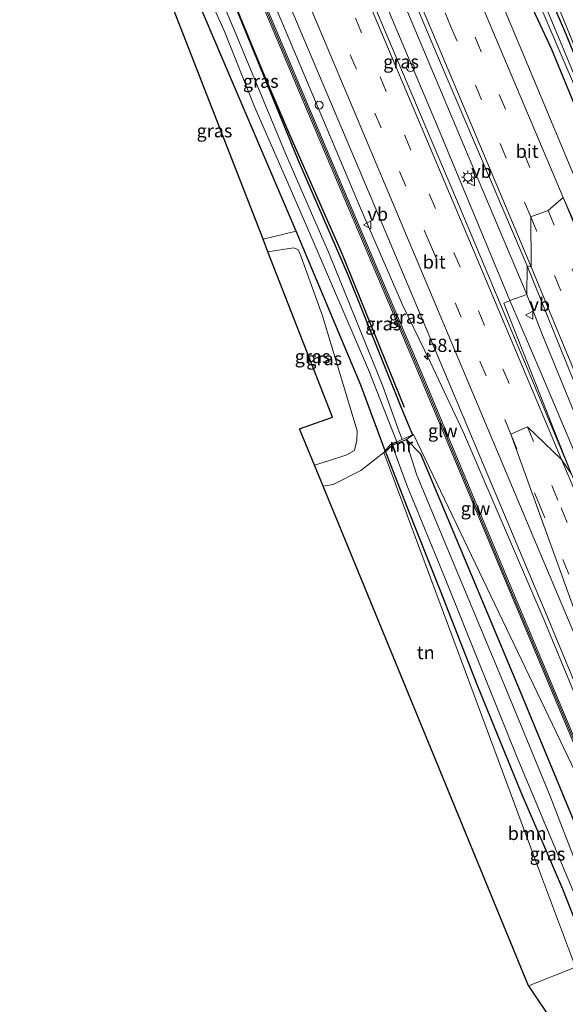
# Model space of a CAD drawing. Units: metres. Extents: x 106938 to 109171, y 399998 to 406251.
# Drawn here: x 108515 to 108619, y 402375 to 402561 of the extents above; entities that cross this region are included whole.
import ezdxf
from ezdxf.enums import TextEntityAlignment as Align

# ---------------------------------------------------------------- set-up
doc = ezdxf.new("R2010")
doc.units = ezdxf.units.M
doc.linetypes.add('VW-3-9_STREEP', pattern=[12, 3, -9])
doc.layers.get('0').update_dxf_attribs({"lineweight": 25})
for name, color, linetype, lineweight in [('B-ME-AM-KILOMETR-S-B1', 7, 'Continuous', 18), ('B-ME-BV-GELEIDECONSTRUCTIE-GELEIDERAIL-L-B1', 213, 'BV-GELEIDERAIL', 18), ('B-ME-GR-BOMENSTRUIKEN-GV-B6', 93, 'Continuous', 18), ('B-ME-GR-BOOM-GV-B6', 93, 'Continuous', 18), ('B-ME-GW-KRUINLIJN-L-B1', 93, 'Continuous', 18), ('B-ME-GW-TEENLIJN-L-B1', 93, 'Continuous', 18), ('B-ME-IE-GRASLAND-GV-B6', 93, 'Continuous', 18), ('B-ME-IE-GRONDWERKLIJN-GROND_INGERICHT-GV-B6', 253, 'Continuous', 18), ('B-ME-IE-HULPGEOMETRIE-L-B1', 53, 'Continuous', 18), ('B-ME-IE-INRICHTINGSELEMENT-S-B1', 253, 'Continuous', 18), ('B-ME-IE-MEUBILAIR_WEGMEUBILAIR-LICHTMAST-S-B1', 8, 'Continuous', 18), ('B-ME-KW-GELUIDSWERING-GV-B6', 8, 'Continuous', 18), ('B-ME-KW-SCHERM-L-B1', 8, 'Continuous', 18), ('B-ME-MW-MUUR-GV-B6', 8, 'IE-TERREINAFSCHEIDING-KUNSTMATIG', 18), ('B-ME-OG-WATER-GV-B6', 153, 'Continuous', 18), ('B-ME-VH-VERH_SOORT-BITUMEN-GV-B6', 8, 'IE-TERREINAFSCHEIDING-NATUURLIJK-HOUTWAL', 18), ('B-ME-VW-MARKERING-39STREEP-015-L-B1', 255, 'VW-3-9_STREEP', 18), ('B-ME-VW-MARKERING-STREEP-015-L-B1', 7, 'Continuous', 18), ('B-ME-VW-MEUBILAIR_WEGMEUBILAIR-VERKEERSBORD-S-B1', 8, 'Continuous', 18)]:
    doc.layers.add(name, color=color, linetype=linetype, lineweight=lineweight)
for name, color, linetype in [('B-ME-GR-BOMENRIJ-L-B1', 10, 'Continuous'), ('B-ME-GW-INSTEEKWATERGANG-L-B1', 10, 'Continuous'), ('B-ME-KG-KADASTRAAL-OPNAMEDTMGRENS-L-B1', 10, 'Continuous')]:
    doc.layers.add(name, color=color, linetype=linetype)
doc.styles.add('NLCS-ISO', font='NLCS-ISO.TTF')
doc.linetypes.add('BV-GELEIDERAIL', pattern='A,10,-3,[108,NLCS.SHX,S=1,R=0,X=0,Y=0],-3', length=16)
doc.linetypes.add('IE-TERREINAFSCHEIDING-KUNSTMATIG', pattern='A,4,[82,NLCS.SHX,S=0.75,R=90,X=0,Y=0],4,-2', length=10)
doc.linetypes.add('IE-TERREINAFSCHEIDING-NATUURLIJK-HOUTWAL', pattern='A,7,-1.5,[67,NLCS.SHX,S=0.75,R=45,X=0,Y=0],-1.5,7,-1.5,[70,NLCS.SHX,S=0.75,R=0,X=0,Y=0],-1.5', length=20)

# ---------------------------------------------------------------- blocks, each defined once
blk = doc.blocks.new('hecto')
for p, q in [((0, 0.625), (-0.625, 0)), ((0, -0.625), (0, 0.625)), ((-0.625, 0), (0.625, 0)), ((0.625, 0), (0, -0.625))]:
    blk.add_line(p, q)
blk = doc.blocks.new('lantaarnpaal')
for p, q in [((-0.75, 0), (-1.25, 0)), ((-0.88, 0.88), (-0.53, 0.53)), ((0, 0.75), (0, 1.25)), ((0.53, 0.53), (0.88, 0.88)), ((0.75, 0), (1.25, 0)), ((-0.53, -0.53), (-0.88, -0.88)), ((0, -0.75), (0, -1.25)), ((0.53, -0.53), (0.88, -0.88))]:
    blk.add_line(p, q)
blk.add_circle((0, 0), 0.75)
blk = doc.blocks.new('dtb')
blk.add_circle((0, 0), 0.75)
blk = doc.blocks.new('verkeersbord')
for p, q in [((0, 0.75), (-0.75, -0.625)), ((0.75, -0.625), (0, 0.75)), ((-0.75, -0.625), (0.75, -0.625))]:
    blk.add_line(p, q)

msp = doc.modelspace()

# ---------------------------------------------------------------- linework, layer by layer
at = {"layer": 'B-ME-BV-GELEIDECONSTRUCTIE-GELEIDERAIL-L-B1'}
for points in [[(108611.273, 402509.069, 3.371), (108601.399, 402532.468, 3.415), (108585.383, 402570.53, 3.358), (108568.722, 402609.862, 3.238), (108560.228, 402630.358, 3.349)], [(108557.266, 402628.927, 3.35), (108565.277, 402609.885, 3.216), (108577.167, 402581.672, 3.225), (108594.262, 402541.153, 3.238), (108608.09, 402507.965, 3.393)], [(108638.597, 402389.207, 2.995), (108637.319, 402392.318, 3.001), (108628.455, 402413.739, 3.018), (108614.555, 402447.477, 3.044), (108599.317, 402482.989, 3.052), (108593.046, 402496.235, 3.026), (108587.763, 402507.145, 3.035), (108579.813, 402525.412, 3.001), (108568.426, 402552.433, 2.962), (108553.926, 402586.783, 2.893), (108541.511, 402616.318, 2.888), (108539.756, 402620.465, 2.956)], [(108611.273, 402509.069, 3.371), (108614.105, 402501.692, 3.464), (108620.748, 402485.588, 3.49), (108626.829, 402470.873, 3.444), (108632.877, 402456.014, 3.425), (108638.754, 402441.014, 3.467), (108644.176, 402427.528, 3.461), (108649.933, 402414.053, 3.517), (108657.324, 402396.774, 3.487)], [(108608.09, 402507.965, 3.393), (108613.924, 402494.306, 3.498), (108619.594, 402480.912, 3.501), (108626.318, 402464.894, 3.534), (108632.058, 402451.348, 3.465), (108638.797, 402435.267, 3.508), (108644.396, 402421.89, 3.557), (108648.96, 402410.769, 3.541), (108655.055, 402395.857, 3.487)]]:
    msp.add_polyline3d(points, dxfattribs=at)
at = {"layer": 'B-ME-GR-BOMENRIJ-L-B1'}
msp.add_polyline3d([(108533.707, 402617.542, 1.961), (108538.015, 402607.128, 1.987), (108548.244, 402583.01, 1.966), (108561.454, 402551.038, 1.992), (108566.376, 402539.359, 1.996), (108576.199, 402517.155, 2.091), (108588.083, 402487.746, 2.142)], dxfattribs=at)
at = {"layer": 'B-ME-GR-BOMENSTRUIKEN-GV-B6'}
msp.add_polyline3d([(108532.302, 402594.364, 1.923), (108534.418, 402594.929, 1.931), (108532.992, 402599.025, 1.743), (108534.666, 402599.394, 1.754), (108535.054, 402599.504, 1.776), (108535.356, 402599.137, 1.78), (108539.053, 402589.363, 2.022), (108546.472, 402570.73, 2.03), (108556.03, 402548.379, 1.841), (108567.675, 402521.054, 2.173), (108561.406, 402519.558, 2.485), (108532.302, 402594.364, 1.923)], dxfattribs=at)
at = {"layer": 'B-ME-GR-BOOM-GV-B6'}
msp.add_polyline3d([(108616.291, 402371.227, 2.37), (108611.607, 402378.3, 2.306), (108620.458, 402381.829, 2), (108613.501, 402400.525, 2.094), (108599.667, 402437.703, 2.281), (108584.238, 402479.167, 2.49), (108584.516, 402479.501, 2.509), (108585.524, 402480.711, 1.95), (108586.67, 402481.207, 0.659), (108587.691, 402481.649, 0.659), (108589.684, 402482.512, 2.25), (108589.833, 402482.577, 2.25), (108588.521, 402481.671, 1.788), (108585.802, 402480.587, 1.788), (108584.574, 402479.345, 2.509), (108588.68, 402468.803, 2.316), (108594.912, 402453.085, 2.286), (108601.916, 402435.156, 2.223), (108610.127, 402414.933, 2.172), (108618.025, 402396.647, 2.172), (108623.403, 402383.052, 2.037)], dxfattribs=at)
at = {"layer": 'B-ME-GW-INSTEEKWATERGANG-L-B1'}
for points in [[(108583.234, 402641.476, 2.143), (108591.738, 402621.431, 2.155), (108605.115, 402589.683, 2.155), (108618.373, 402558.989, 2.125), (108631.036, 402528.009, 2.091), (108642.343, 402500.059, 2.108), (108653.665, 402472.919, 2.13), (108665.308, 402444.745, 2.164), (108673.192, 402425.653, 2.091), (108681.014, 402406.347, 2.068)], [(108677.614, 402404.973, 2.081), (108674.092, 402413.495, 2.091), (108661.665, 402445.31, 2.147), (108654.626, 402460.858, 2.13), (108648.559, 402475.638, 2.186), (108636.096, 402504.982, 2.186), (108625.586, 402532.149, 2.121), (108615.977, 402555.418, 2.134), (108605.926, 402577.141, 2.19), (108598.516, 402594.811, 2.233), (108589.707, 402615.87, 2.233), (108578.999, 402639.429, 2.227)], [(108533.037, 402617.218, 1.906), (108539.326, 402603.014, 1.936), (108541.476, 402597.368, 1.78), (108549.033, 402580.467, 1.97), (108556.105, 402563.595, 1.97), (108568.003, 402534.626, 1.992), (108577.294, 402513.096, 2.004), (108587.335, 402488.119, 2.099), (108589.684, 402482.512, 2.25)], [(108567.675, 402521.054, 2.173), (108556.03, 402548.379, 1.841), (108546.472, 402570.73, 2.03), (108539.053, 402589.363, 2.022), (108535.356, 402599.137, 1.78), (108535.054, 402599.504, 1.776), (108534.666, 402599.394, 1.754), (108532.992, 402599.025, 1.743)], [(108584.516, 402479.501, 2.509), (108579.871, 402491.941, 2.28), (108567.675, 402521.054, 2.173)], [(108588.521, 402481.671, 1.788), (108591.176, 402478.95, 2.298), (108598.79, 402460.762, 2.079), (108609.704, 402434.742, 2.145), (108620.607, 402408.348, 2.238), (108629.944, 402385.676, 2.058)], [(108585.802, 402480.587, 1.788), (108584.574, 402479.345, 2.509), (108588.68, 402468.803, 2.316), (108594.912, 402453.085, 2.286), (108601.916, 402435.156, 2.223), (108610.127, 402414.933, 2.172), (108618.025, 402396.647, 2.172), (108623.403, 402383.052, 2.037)]]:
    msp.add_polyline3d(points, dxfattribs=at)
at = {"layer": 'B-ME-GW-KRUINLIJN-L-B1'}
for points in [[(108682.268, 402406.854, 2.87), (108671.417, 402432.745, 2.863), (108656.582, 402468.906, 2.755), (108639.766, 402509.169, 2.837), (108622.222, 402551.187, 2.707), (108606.39, 402590.339, 2.88), (108595.022, 402617.057, 2.755), (108584.22, 402641.952, 2.686)], [(108571.145, 402476.789, 4.605), (108573.771, 402477.613, 4.536), (108577.259, 402478.728, 4.411), (108578.681, 402479.573, 4.32), (108579.107, 402481.517, 4.32), (108579.198, 402483.271, 4.286), (108572.639, 402505.041, 3.988), (108568.391, 402516.888, 3.859), (108567.957, 402517.611, 3.863), (108567.154, 402517.917, 3.854), (108562.339, 402517.162, 4.002)]]:
    msp.add_polyline3d(points, dxfattribs=at)
at = {"layer": 'B-ME-GW-TEENLIJN-L-B1'}
msp.add_line((108588.521, 402481.671, 1.788), (108589.833, 402482.577, 2.25), dxfattribs=at)
msp.add_polyline3d([(108584.238, 402479.167, 2.49), (108579.894, 402475.764, 2.522), (108574.638, 402473.147, 2.522), (108572.762, 402472.852, 2.567)], dxfattribs=at)
at = {"layer": 'B-ME-IE-GRASLAND-GV-B6'}
for points in [[(108682.268, 402406.854, 2.87), (108671.417, 402432.745, 2.863), (108656.582, 402468.906, 2.755), (108639.766, 402509.169, 2.837), (108622.222, 402551.187, 2.707), (108606.39, 402590.339, 2.88), (108595.022, 402617.057, 2.755), (108584.22, 402641.952, 2.686), (108596.016, 402647.653, 2.702), (108603.243, 402630.707, 2.686), (108618.649, 402594.292, 2.919), (108629.034, 402569.34, 2.828), (108642.478, 402533.967, 2.807), (108657.879, 402491.793, 2.772), (108675.619, 402446.326, 2.781), (108689.391, 402409.732, 2.796), (108682.268, 402406.854, 2.87)], [(108680.025, 402405.948, 1.768), (108677.827, 402411.386, 1.763), (108665.194, 402441.894, 1.789), (108652.147, 402473.03, 1.78), (108634.355, 402516.195, 1.759), (108623.439, 402542.954, 1.759), (108614.031, 402565.538, 1.759), (108601.328, 402594.662, 1.759), (108590.193, 402621.259, 1.759), (108581.89, 402640.826, 1.759), (108583.234, 402641.476, 2.143), (108591.738, 402621.431, 2.155), (108605.115, 402589.683, 2.155), (108618.373, 402558.989, 2.125), (108631.036, 402528.009, 2.091), (108642.343, 402500.059, 2.108), (108653.665, 402472.919, 2.13), (108665.308, 402444.745, 2.164), (108673.192, 402425.653, 2.091), (108681.014, 402406.347, 2.068), (108680.025, 402405.948, 1.768)], [(108681.014, 402406.347, 2.068), (108673.192, 402425.653, 2.091), (108665.308, 402444.745, 2.164), (108653.665, 402472.919, 2.13), (108642.343, 402500.059, 2.108), (108631.036, 402528.009, 2.091), (108618.373, 402558.989, 2.125), (108605.115, 402589.683, 2.155), (108591.738, 402621.431, 2.155), (108583.234, 402641.476, 2.143), (108584.22, 402641.952, 2.686), (108595.022, 402617.057, 2.755), (108606.39, 402590.339, 2.88), (108622.222, 402551.187, 2.707), (108639.766, 402509.169, 2.837), (108656.582, 402468.906, 2.755), (108671.417, 402432.745, 2.863), (108682.268, 402406.854, 2.87), (108681.014, 402406.347, 2.068)], [(108674.664, 402403.781, 2.256), (108663.784, 402428.486, 2.293), (108649.28, 402461.144, 2.328), (108629.36, 402509.593, 2.311), (108610.311, 402555.168, 2.315), (108591.028, 402601.114, 2.306), (108575.63, 402637.801, 2.384), (108578.999, 402639.429, 2.227), (108589.707, 402615.87, 2.233), (108598.516, 402594.811, 2.233), (108605.926, 402577.141, 2.19), (108615.977, 402555.418, 2.134), (108625.586, 402532.149, 2.121), (108636.096, 402504.982, 2.186), (108648.559, 402475.638, 2.186), (108654.626, 402460.858, 2.13), (108661.665, 402445.31, 2.147), (108674.092, 402413.495, 2.091), (108677.614, 402404.973, 2.081), (108674.664, 402403.781, 2.256)], [(108677.614, 402404.973, 2.081), (108674.092, 402413.495, 2.091), (108661.665, 402445.31, 2.147), (108654.626, 402460.858, 2.13), (108648.559, 402475.638, 2.186), (108636.096, 402504.982, 2.186), (108625.586, 402532.149, 2.121), (108615.977, 402555.418, 2.134), (108605.926, 402577.141, 2.19), (108598.516, 402594.811, 2.233), (108589.707, 402615.87, 2.233), (108578.999, 402639.429, 2.227), (108580.237, 402640.027, 1.76), (108585.44, 402629.088, 1.862), (108602.634, 402589.742, 1.759), (108621.63, 402545.478, 1.741), (108640.142, 402500.742, 1.815), (108656.656, 402460.206, 1.776), (108674.538, 402417.108, 1.767), (108679.106, 402405.576, 1.779), (108677.614, 402404.973, 2.081)], [(108611.334, 402514.516, 2.733), (108611.273, 402509.069, 2.794), (108608.09, 402507.965, 2.776), (108606.954, 402507.414, 2.79), (108619.735, 402475.109, 2.707), (108614.286, 402488.097, 2.643), (108598.643, 402525.393, 2.651), (108582.135, 402564.378, 2.673), (108565.38, 402603.9, 2.664), (108555.262, 402627.958, 2.685), (108561.808, 402631.122, 2.706), (108578.44, 402592.056, 2.651), (108594.38, 402554.214, 2.63), (108611.334, 402514.516, 2.733)], [(108635.671, 402388.024, 2.273), (108634.843, 402390.121, 2.276), (108634.515, 402390.914, 2.273), (108635.047, 402391.179, 2.272), (108634.666, 402392.072, 2.272), (108634.138, 402391.828, 2.269), (108626.976, 402409.167, 2.199), (108608.622, 402452.889, 2.22), (108591.655, 402493.54, 2.311), (108574.511, 402533.945, 2.25), (108554.971, 402580.217, 2.19), (108537.687, 402619.465, 2.045), (108542.108, 402621.602, 2.313), (108553.526, 402594.32, 2.229), (108569.78, 402555.797, 2.224), (108584.598, 402520.836, 2.259), (108599.242, 402486.019, 2.289), (108615.387, 402447.589, 2.311), (108616.591, 402444.723, 2.311), (108633.279, 402404.427, 2.25), (108639.425, 402389.541, 2.231), (108635.671, 402388.024, 2.273)], [(108635.208, 402387.837, 2.273), (108626.954, 402405.071, 2.577), (108608.857, 402442.856, 2.411), (108589.833, 402482.577, 2.25), (108589.684, 402482.512, 2.25), (108587.335, 402488.119, 2.099), (108577.294, 402513.096, 2.004), (108568.003, 402534.626, 1.992), (108556.105, 402563.595, 1.97), (108549.033, 402580.467, 1.97), (108541.476, 402597.368, 1.78), (108539.326, 402603.014, 1.936), (108533.037, 402617.218, 1.906), (108537.236, 402619.247, 2.045), (108554.52, 402579.999, 2.19), (108574.06, 402533.727, 2.25), (108591.204, 402493.322, 2.311), (108608.171, 402452.671, 2.22), (108626.525, 402408.949, 2.199), (108634.392, 402389.903, 2.276), (108635.208, 402387.837, 2.273)], [(108589.684, 402482.512, 2.25), (108587.691, 402481.649, 0.659), (108586.938, 402483.582, 0.659), (108584.066, 402491.707, 0.659), (108573.951, 402516.632, 0.659), (108565.642, 402535.736, 0.659), (108556.26, 402558.372, 0.659), (108542.17, 402591.989, 0.659), (108538.37, 402600.588, 0.659), (108537.356, 402602.371, 0.659), (108536.805, 402602.982, 0.659), (108536.281, 402606.65, 1.116), (108532.271, 402616.848, 1.273), (108533.037, 402617.218, 1.906), (108539.326, 402603.014, 1.936), (108541.476, 402597.368, 1.78), (108549.033, 402580.467, 1.97), (108556.105, 402563.595, 1.97), (108568.003, 402534.626, 1.992), (108577.294, 402513.096, 2.004), (108587.335, 402488.119, 2.099), (108589.684, 402482.512, 2.25)], [(108547.137, 402574.487, 0.659), (108554.118, 402558.827, 0.659), (108559.832, 402544.441, 0.659), (108567.397, 402527.194, 0.659), (108571.828, 402516.98, 0.659), (108581.333, 402494.805, 0.659), (108586.67, 402481.207, 0.659)], [(108586.67, 402481.207, 0.659), (108585.524, 402480.711, 1.95), (108584.516, 402479.501, 2.509), (108579.871, 402491.941, 2.28), (108567.675, 402521.054, 2.173), (108556.03, 402548.379, 1.841), (108546.472, 402570.73, 2.03)], [(108584.238, 402479.167, 2.49), (108579.894, 402475.764, 2.522), (108574.638, 402473.147, 2.522), (108572.762, 402472.852, 2.567), (108571.145, 402476.789, 4.605), (108573.771, 402477.613, 4.536), (108577.259, 402478.728, 4.411), (108578.681, 402479.573, 4.32), (108579.107, 402481.517, 4.32), (108579.198, 402483.271, 4.286), (108572.639, 402505.041, 3.988), (108568.391, 402516.888, 3.859), (108567.957, 402517.611, 3.863), (108567.154, 402517.917, 3.854), (108562.339, 402517.162, 4.002), (108561.406, 402519.558, 2.485), (108567.675, 402521.054, 2.173), (108579.871, 402491.941, 2.28), (108584.516, 402479.501, 2.509), (108584.238, 402479.167, 2.49)], [(108573.771, 402477.613, 4.536), (108571.145, 402476.789, 4.605), (108568.314, 402483.68, 4.423), (108574.519, 402485.855, 4.346), (108562.339, 402517.162, 4.002), (108567.154, 402517.917, 3.854), (108567.957, 402517.611, 3.863), (108568.391, 402516.888, 3.859), (108572.639, 402505.041, 3.988), (108579.198, 402483.271, 4.286), (108579.107, 402481.517, 4.32), (108578.681, 402479.573, 4.32), (108577.259, 402478.728, 4.411), (108573.771, 402477.613, 4.536)], [(108619.735, 402475.109, 2.707), (108606.954, 402507.414, 2.79), (108608.09, 402507.965, 2.776), (108611.273, 402509.069, 2.794), (108611.334, 402514.516, 2.733), (108620.114, 402492.795, 2.815), (108627.498, 402474.795, 2.801), (108636.702, 402451.979, 2.85), (108644.484, 402432.434, 2.893), (108651.875, 402413.78, 2.822), (108658.447, 402397.228, 2.595), (108665.282, 402379.658, 2.823), (108667.445, 402374.082, 2.807)], [(108635.826, 402371.009, 2.35), (108629.944, 402385.676, 2.058), (108620.607, 402408.348, 2.238), (108609.704, 402434.742, 2.145), (108598.79, 402460.762, 2.079), (108591.176, 402478.95, 2.298), (108588.521, 402481.671, 1.788), (108589.833, 402482.577, 2.25)], [(108635.532, 402365.404, 0.79), (108627.782, 402384.799, 0.79), (108620.819, 402400.92, 0.79), (108615.689, 402414.158, 0.79), (108607.298, 402434.55, 0.79), (108598.205, 402456.275, 0.79), (108590.46, 402474.879, 0.79), (108589.095, 402479.255, 0.79), (108588.938, 402480.367, 0.79), (108589.029, 402480.404, 0.579), (108588.521, 402481.671, 1.788), (108591.176, 402478.95, 2.298), (108598.79, 402460.762, 2.079), (108609.704, 402434.742, 2.145), (108620.607, 402408.348, 2.238), (108629.944, 402385.676, 2.058), (108635.826, 402371.009, 2.35)], [(108589.833, 402482.577, 2.25), (108608.857, 402442.856, 2.411), (108626.954, 402405.071, 2.577), (108635.208, 402387.837, 2.273), (108642.088, 402371.012, 2.821)], [(108584.574, 402479.345, 2.509), (108585.802, 402480.587, 1.788), (108586.345, 402479.212, 0.79), (108588.571, 402473.004, 0.79), (108595.845, 402455.336, 0.79), (108602.108, 402439.653, 0.79), (108609.42, 402421.504, 0.79), (108618.59, 402399.652, 0.79), (108625.294, 402383.809, 0.79), (108631.848, 402367.02, 0.79)], [(108629.74, 402368.726, 2.04), (108623.403, 402383.052, 2.037), (108618.025, 402396.647, 2.172), (108610.127, 402414.933, 2.172), (108601.916, 402435.156, 2.223), (108594.912, 402453.085, 2.286), (108588.68, 402468.803, 2.316), (108584.574, 402479.345, 2.509)]]:
    msp.add_polyline3d(points, dxfattribs=at)
at = {"layer": 'B-ME-IE-GRONDWERKLIJN-GROND_INGERICHT-GV-B6'}
msp.add_polyline3d([(108572.762, 402472.852, 2.567), (108574.638, 402473.147, 2.522), (108579.894, 402475.764, 2.522), (108584.238, 402479.167, 2.49), (108599.667, 402437.703, 2.281), (108613.501, 402400.525, 2.094), (108620.458, 402381.829, 2), (108611.607, 402378.3, 2.306), (108572.762, 402472.852, 2.567)], dxfattribs=at)
at = {"layer": 'B-ME-IE-HULPGEOMETRIE-L-B1'}
for points in [[(108620.651, 402448.296, 2.724), (108608.272, 402482.675, 2.5), (108611.408, 402484.042, 2.569), (108617.848, 402477.877, 2.712), (108619.735, 402475.109, 2.707), (108606.954, 402507.414, 2.79), (108608.09, 402507.965, 2.776), (108611.273, 402509.069, 2.794), (108611.334, 402514.516, 2.733), (108612.115, 402514.302, 2.694), (108612.021, 402523.8, 2.656), (108615.28, 402524.998, 2.581), (108618.142, 402527.431, 2.422), (108631.862, 402496.466, 2.401)], [(108611.607, 402378.3, 2.306), (108620.458, 402381.829, 2), (108613.501, 402400.525, 2.094), (108599.667, 402437.703, 2.281), (108584.238, 402479.167, 2.49), (108584.516, 402479.501, 2.509), (108585.524, 402480.711, 1.95), (108586.67, 402481.207, 0.659), (108587.691, 402481.649, 0.659), (108589.684, 402482.512, 2.25), (108589.833, 402482.577, 2.25), (108608.857, 402442.856, 2.411), (108626.954, 402405.071, 2.577)]]:
    msp.add_polyline3d(points, dxfattribs=at)
at = {"layer": 'B-ME-KG-KADASTRAAL-OPNAMEDTMGRENS-L-B1'}
for points in [[(108611.607, 402378.3, 2.306), (108572.762, 402472.852, 2.567), (108571.145, 402476.789, 4.605), (108568.314, 402483.68, 4.423), (108574.519, 402485.855, 4.346), (108562.339, 402517.162, 4.002), (108561.406, 402519.558, 2.485), (108532.302, 402594.364, 1.923), (108531.502, 402596.42, 1.724), (108518.661, 402594.281, 1.789), (108518.173, 402596.439, 1.761), (108517.773, 402598.209, 0.659), (108517.391, 402599.898, 0.659), (108517.063, 402601.347, 1.796), (108516.825, 402602.401, 1.909), (108515.401, 402608.696, 1.895)], [(108611.607, 402378.3, 2.306), (108616.291, 402371.227, 2.37), (108616.647, 402370.207, 2.345), (108623.289, 402351.174, 2.377), (108623.614, 402350.243, 2.343), (108633.602, 402321.619, 2.321), (108644.803, 402290.763, 2.178), (108656.317, 402259.045, 1.961), (108669.855, 402221.752, 2.083), (108687.784, 402177.641, 2.217)]]:
    msp.add_polyline3d(points, dxfattribs=at)
at = {"layer": 'B-ME-KW-GELUIDSWERING-GV-B6'}
msp.add_polyline3d([(108635.208, 402387.837, 2.273), (108634.392, 402389.903, 2.276), (108626.525, 402408.949, 2.199), (108608.171, 402452.671, 2.22), (108591.204, 402493.322, 2.311), (108574.06, 402533.727, 2.25), (108554.52, 402579.999, 2.19), (108537.236, 402619.247, 2.045), (108537.687, 402619.465, 2.045), (108554.971, 402580.217, 2.19), (108574.511, 402533.945, 2.25), (108591.655, 402493.54, 2.311), (108608.622, 402452.889, 2.22), (108626.976, 402409.167, 2.199), (108634.138, 402391.828, 2.269), (108634.515, 402390.914, 2.273), (108634.843, 402390.121, 2.276), (108635.671, 402388.024, 2.273), (108635.208, 402387.837, 2.273)], dxfattribs=at)
at = {"layer": 'B-ME-KW-SCHERM-L-B1'}
msp.add_polyline3d([(108537.466, 402619.358, 9.959), (108554.75, 402580.11, 10.104), (108574.29, 402533.838, 10.164), (108591.434, 402493.433, 10.225), (108608.401, 402452.782, 10.134), (108626.755, 402409.06, 10.113), (108634.622, 402390.014, 10.19), (108635.444, 402387.932, 10.187)], dxfattribs=at)
at = {"layer": 'B-ME-MW-MUUR-GV-B6'}
msp.add_polyline3d([(108588.521, 402481.671, 1.788), (108589.029, 402480.404, 0.579), (108588.938, 402480.367, 0.79), (108588.455, 402481.561, 0.79), (108585.931, 402480.552, 0.79), (108586.438, 402479.249, 0.79), (108586.345, 402479.212, 0.79), (108585.802, 402480.587, 1.788), (108588.521, 402481.671, 1.788)], dxfattribs=at)
at = {"layer": 'B-ME-OG-WATER-GV-B6'}
for points in [[(108679.106, 402405.576, 1.779), (108674.538, 402417.108, 1.767), (108656.656, 402460.206, 1.776), (108640.142, 402500.742, 1.815), (108621.63, 402545.478, 1.741), (108602.634, 402589.742, 1.759), (108585.44, 402629.088, 1.862), (108580.237, 402640.027, 1.76), (108581.89, 402640.826, 1.759), (108590.193, 402621.259, 1.759), (108601.328, 402594.662, 1.759), (108614.031, 402565.538, 1.759), (108623.439, 402542.954, 1.759), (108634.355, 402516.195, 1.759), (108652.147, 402473.03, 1.78), (108665.194, 402441.894, 1.789), (108677.827, 402411.386, 1.763), (108680.025, 402405.948, 1.768), (108679.106, 402405.576, 1.779)], [(108542.17, 402591.989, 0.659), (108556.26, 402558.372, 0.659), (108565.642, 402535.736, 0.659), (108573.951, 402516.632, 0.659), (108584.066, 402491.707, 0.659), (108586.938, 402483.582, 0.659), (108587.691, 402481.649, 0.659)], [(108587.691, 402481.649, 0.659), (108586.67, 402481.207, 0.659), (108581.333, 402494.805, 0.659), (108571.828, 402516.98, 0.659), (108567.397, 402527.194, 0.659), (108559.832, 402544.441, 0.659), (108554.118, 402558.827, 0.659), (108547.137, 402574.487, 0.659)], [(108631.848, 402367.02, 0.79), (108625.294, 402383.809, 0.79), (108618.59, 402399.652, 0.79), (108609.42, 402421.504, 0.79), (108602.108, 402439.653, 0.79), (108595.845, 402455.336, 0.79), (108588.571, 402473.004, 0.79), (108586.345, 402479.212, 0.79), (108586.438, 402479.249, 0.79), (108585.931, 402480.552, 0.79), (108588.455, 402481.561, 0.79), (108588.938, 402480.367, 0.79), (108589.095, 402479.255, 0.79), (108590.46, 402474.879, 0.79), (108598.205, 402456.275, 0.79), (108607.298, 402434.55, 0.79), (108615.689, 402414.158, 0.79), (108620.819, 402400.92, 0.79), (108627.782, 402384.799, 0.79), (108635.532, 402365.404, 0.79)]]:
    msp.add_polyline3d(points, dxfattribs=at)
at = {"layer": 'B-ME-VH-VERH_SOORT-BITUMEN-GV-B6'}
for points in [[(108594.38, 402554.214, 2.63), (108578.44, 402592.056, 2.651), (108561.808, 402631.122, 2.706), (108562.728, 402631.566, 2.715), (108565.981, 402633.138, 2.652), (108569.149, 402634.669, 2.564), (108572.205, 402636.146, 2.522), (108575.63, 402637.801, 2.384), (108591.028, 402601.114, 2.306), (108610.311, 402555.168, 2.315), (108629.36, 402509.593, 2.311), (108649.28, 402461.144, 2.328), (108663.784, 402428.486, 2.293), (108674.664, 402403.781, 2.256), (108673.135, 402403.163, 2.338), (108659.381, 402434.121, 2.346), (108645.661, 402465.208, 2.426), (108631.862, 402496.466, 2.401), (108618.142, 402527.431, 2.422), (108615.28, 402524.998, 2.581), (108612.021, 402523.8, 2.656), (108612.115, 402514.302, 2.694), (108611.334, 402514.516, 2.733), (108594.38, 402554.214, 2.63)], [(108615.387, 402447.589, 2.311), (108599.242, 402486.019, 2.289), (108584.598, 402520.836, 2.259), (108569.78, 402555.797, 2.224), (108553.526, 402594.32, 2.229)], [(108582.135, 402564.378, 2.673), (108598.643, 402525.393, 2.651), (108614.286, 402488.097, 2.643), (108619.735, 402475.109, 2.707), (108617.848, 402477.877, 2.712), (108611.408, 402484.042, 2.569), (108608.272, 402482.675, 2.5), (108620.651, 402448.296, 2.724), (108633.195, 402413.524, 2.366), (108641.925, 402390.551, 2.491), (108639.425, 402389.541, 2.231), (108633.279, 402404.427, 2.25), (108616.591, 402444.723, 2.311), (108615.387, 402447.589, 2.311)], [(108611.334, 402514.516, 2.733), (108612.115, 402514.302, 2.694), (108612.021, 402523.8, 2.656), (108615.28, 402524.998, 2.581), (108618.142, 402527.431, 2.422), (108631.862, 402496.466, 2.401), (108645.661, 402465.208, 2.426), (108659.381, 402434.121, 2.346), (108673.135, 402403.163, 2.338), (108674.664, 402403.781, 2.256), (108681.672, 402387.497, 2.477), (108683.884, 402382.583, 2.457), (108686.022, 402377.508, 2.405), (108689.846, 402367.604, 2.378)], [(108667.445, 402374.082, 2.807), (108665.282, 402379.658, 2.823), (108658.447, 402397.228, 2.595), (108651.875, 402413.78, 2.822), (108644.484, 402432.434, 2.893), (108636.702, 402451.979, 2.85), (108627.498, 402474.795, 2.801), (108620.114, 402492.795, 2.815), (108611.334, 402514.516, 2.733)], [(108639.425, 402389.541, 2.231), (108641.925, 402390.551, 2.491), (108633.195, 402413.524, 2.366), (108620.651, 402448.296, 2.724), (108608.272, 402482.675, 2.5), (108611.408, 402484.042, 2.569), (108617.848, 402477.877, 2.712), (108619.735, 402475.109, 2.707), (108624.642, 402463.499, 2.8), (108631.196, 402447.541, 2.815), (108636.449, 402435.473, 2.827), (108642.272, 402421.741, 2.85), (108649.427, 402404.367, 2.8), (108653.196, 402395.106, 2.823), (108658.282, 402382.647, 2.845), (108662.573, 402372.037, 2.798)]]:
    msp.add_polyline3d(points, dxfattribs=at)
at = {"layer": 'B-ME-VW-MARKERING-39STREEP-015-L-B1'}
for points in [[(108569.149, 402634.669, 2.564), (108578.356, 402612.768, 2.578), (108592.188, 402579.902, 2.552), (108606.059, 402546.936, 2.561), (108615.28, 402524.998, 2.581)], [(108612.021, 402523.8, 2.656), (108596.994, 402559.568, 2.625), (108578.497, 402603.377, 2.66), (108565.981, 402633.138, 2.652)], [(108608.272, 402482.675, 2.5), (108593.047, 402518.505, 2.574), (108574.397, 402562.739, 2.569), (108555.773, 402607.082, 2.518), (108548.406, 402624.645, 2.553)], [(108551.568, 402626.173, 2.646), (108569.562, 402583.453, 2.604), (108588.192, 402539.166, 2.612), (108606.741, 402495.017, 2.638), (108611.408, 402484.042, 2.569)], [(108612.021, 402523.8, 2.656), (108616.578, 402512.573, 2.766), (108625.823, 402490.416, 2.769), (108633.876, 402470.937, 2.76), (108639.497, 402456.869, 2.724), (108647.218, 402437.245, 2.753), (108652.788, 402423.398, 2.779), (108657.205, 402412.205, 2.772), (108662.445, 402398.843, 2.767)], [(108615.28, 402524.998, 2.581), (108619.832, 402513.947, 2.655), (108632.925, 402482.457, 2.658), (108637.506, 402471.269, 2.71), (108641.918, 402460.241, 2.713), (108646.381, 402448.992, 2.726), (108652.1, 402434.648, 2.729), (108659.605, 402415.804, 2.668), (108665.666, 402400.145, 2.671)], [(108611.408, 402484.042, 2.569), (108617.759, 402468.696, 2.764), (108622.472, 402457.4, 2.796), (108627.167, 402446.309, 2.826), (108631.792, 402435.262, 2.791), (108636.445, 402424.221, 2.843), (108641.07, 402413.173, 2.756), (108645.687, 402402.034, 2.732), (108649.207, 402393.494, 2.745)], [(108608.272, 402482.675, 2.5), (108613.519, 402469.62, 2.66), (108618.057, 402458.942, 2.689), (108622.568, 402448.257, 2.724), (108627.569, 402436.369, 2.721), (108632.097, 402425.479, 2.718), (108636.662, 402414.687, 2.695), (108641.382, 402403.362, 2.66), (108645.977, 402392.188, 2.657)]]:
    msp.add_polyline3d(points, dxfattribs=at)
at = {"layer": 'B-ME-VW-MARKERING-STREEP-015-L-B1'}
for points in [[(108618.142, 402527.431, 2.422), (108616.957, 402530.277, 2.414), (108601.412, 402567.176, 2.479), (108582.62, 402611.799, 2.349), (108572.205, 402636.146, 2.522)], [(108562.728, 402631.566, 2.715), (108573.682, 402605.453, 2.621), (108593.837, 402557.77, 2.608), (108612.115, 402514.302, 2.694)], [(108617.848, 402477.877, 2.712), (108601.33, 402517.15, 2.694), (108578.079, 402572.238, 2.681), (108560.643, 402613.838, 2.634), (108554.787, 402627.729, 2.671)], [(108545.203, 402623.097, 2.424), (108554.339, 402601.373, 2.319), (108575.72, 402550.609, 2.371), (108593.032, 402509.472, 2.375), (108612.437, 402463.398, 2.354), (108631.246, 402418.837, 2.354), (108636.173, 402405.403, 2.384), (108641.447, 402390.358, 2.342)], [(108618.142, 402527.431, 2.422), (108621.87, 402518.469, 2.564), (108633.323, 402490.715, 2.574), (108640.657, 402473.027, 2.577), (108645.598, 402460.728, 2.642), (108650.247, 402450.386, 2.626), (108655.625, 402438.355, 2.623), (108661.092, 402426.079, 2.626), (108671.477, 402402.493, 2.428)], [(108612.115, 402514.302, 2.694), (108616.377, 402503.921, 2.745), (108625.519, 402481.877, 2.784), (108631.836, 402466.402, 2.8), (108639.036, 402448.362, 2.819), (108645.629, 402431.707, 2.831), (108652.967, 402413.419, 2.839), (108659.145, 402397.51, 2.784)], [(108617.848, 402477.877, 2.712), (108623.472, 402464.476, 2.8), (108628.359, 402452.951, 2.824), (108633.709, 402440.216, 2.829), (108639.713, 402425.838, 2.832), (108644.863, 402413.446, 2.797), (108652.573, 402394.854, 2.844)]]:
    msp.add_polyline3d(points, dxfattribs=at)

# ---------------------------------------------------------------- block references
at = {"layer": 'B-ME-AM-KILOMETR-S-B1', "rotation": 90}
msp.add_blockref('hecto', (108592.469, 402497.437, 2.177), dxfattribs=at)
at = {"layer": 'B-ME-IE-INRICHTINGSELEMENT-S-B1', "rotation": 90}
for p in [(108589.285, 402552.003, 2.595), (108572.018, 402544.892, 2.104)]:
    msp.add_blockref('dtb', p, dxfattribs=at)
at = {"layer": 'B-ME-IE-MEUBILAIR_WEGMEUBILAIR-LICHTMAST-S-B1', "rotation": 90}
msp.add_blockref('lantaarnpaal', (108600.145, 402531.284, 2.669), dxfattribs=at)
at = {"layer": 'B-ME-VW-MEUBILAIR_WEGMEUBILAIR-VERKEERSBORD-S-B1', "rotation": 90}
for p in [(108600.753, 402530.357, 2.638), (108581.146, 402522.277, 2.194), (108611.774, 402505.164, 2.774)]:
    msp.add_blockref('verkeersbord', p, dxfattribs=at)

# ---------------------------------------------------------------- texts
at = {"layer": 'B-ME-AM-KILOMETR-S-B1', "ltscale": 0.2, "style": 'NLCS-ISO'}
msp.add_text('58.1', height=2.5, dxfattribs=at).set_placement((108592.469, 402497.437, 2.177), align=Align.BOTTOM_LEFT)
at = {"layer": 'B-ME-GR-BOOM-GV-B6', "ltscale": 0.2, "style": 'NLCS-ISO'}
msp.add_text('bmn', height=2.5, dxfattribs=at).set_placement((108611.3406, 402407.1315), align=Align.MIDDLE_CENTER)
at = {"layer": 'B-ME-IE-GRASLAND-GV-B6', "ltscale": 0.2, "style": 'NLCS-ISO'}
for p in [(108587.4985, 402553.1155), (108560.9775, 402549.4335), (108552.2215, 402540.0605), (108588.556, 402504.813), (108584.1225, 402503.542), (108570.7685, 402497.353), (108572.961, 402496.953), (108615.1725, 402403.2585)]:
    msp.add_text('gras', height=2.5, dxfattribs=at).set_placement(p, align=Align.MIDDLE_CENTER)
at = {"layer": 'B-ME-IE-GRONDWERKLIJN-GROND_INGERICHT-GV-B6', "ltscale": 0.2, "style": 'NLCS-ISO'}
msp.add_text('tn', height=2.5, dxfattribs=at).set_placement((108592.1697, 402441.3488), align=Align.MIDDLE_CENTER)
at = {"layer": 'B-ME-KW-GELUIDSWERING-GV-B6', "ltscale": 0.2, "style": 'NLCS-ISO'}
msp.add_text('glw', height=2.5, dxfattribs=at).set_placement((108601.5849, 402468.6106), align=Align.MIDDLE_CENTER)
at = {"layer": 'B-ME-KW-SCHERM-L-B1', "ltscale": 0.2, "style": 'NLCS-ISO'}
msp.add_text('glw', height=2.5, dxfattribs=at).set_placement((108595.3952, 402483.3159), align=Align.MIDDLE_CENTER)
at = {"layer": 'B-ME-MW-MUUR-GV-B6', "ltscale": 0.2, "style": 'NLCS-ISO'}
msp.add_text('mr', height=2.5, dxfattribs=at).set_placement((108587.5533, 402480.586), align=Align.MIDDLE_CENTER)
at = {"layer": 'B-ME-VH-VERH_SOORT-BITUMEN-GV-B6', "ltscale": 0.2, "style": 'NLCS-ISO'}
for p in [(108611.3358, 402536.1757), (108593.7703, 402515.2264)]:
    msp.add_text('bit', height=2.5, dxfattribs=at).set_placement(p, align=Align.MIDDLE_CENTER)
at = {"layer": 'B-ME-VW-MEUBILAIR_WEGMEUBILAIR-VERKEERSBORD-S-B1', "ltscale": 0.2, "style": 'NLCS-ISO'}
for p in [(108600.753, 402530.357, 2.638), (108581.146, 402522.277, 2.194), (108611.774, 402505.164, 2.774)]:
    msp.add_text('vb', height=2.5, dxfattribs=at).set_placement(p, align=Align.BOTTOM_LEFT)

doc.saveas('drawing.dxf')
